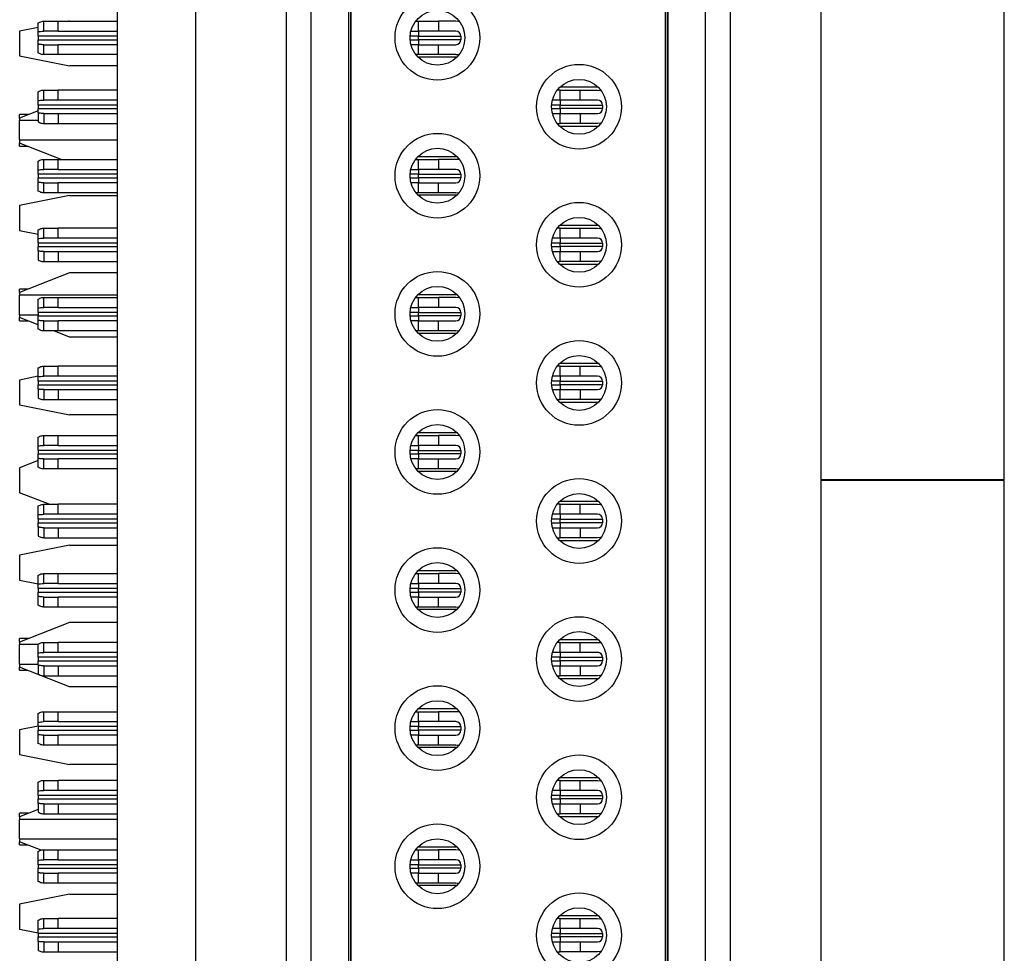
# Paper-space layout 'Layout1' of a CAD drawing. Extents: x 0.1 to 16.9, y 0.1 to 10.9.
# Drawn here: x 4.3 to 5.4, y 6.4 to 7.5 of the extents above; entities that cross this region are included whole.
import ezdxf

# ---------------------------------------------------------------- set-up
doc = ezdxf.new("R2010")
doc.units = 0
doc.header["$MEASUREMENT"] = 0
doc.layers.get('0').update_dxf_attribs({"linetype": 'CONTINUOUS'})

psp = doc.layouts.get("Layout1")

# ---------------------------------------------------------------- linework, layer by layer
at = {"color": 7, "linetype": 'CONTINUOUS'}
for p, q in [((4.368, 4.2652), (4.368, 9.5152)), ((4.4603, 8.878), (4.4603, 4.9024)), ((5.2015, 4.9024), (5.2015, 8.878)), ((5.0199, 8.3914), (5.0199, 5.389)), ((5.0641, 8.3914), (5.0641, 5.389)), ((5.0937, 8.3914), (5.0937, 5.389)), ((5.0169, 8.3666), (5.0169, 5.4138)), ((5.0193, 8.3716), (5.0193, 5.4088)), ((4.5681, 5.4296), (4.5681, 8.3508)), ((4.5976, 5.4296), (4.5976, 8.3508)), ((4.6419, 5.4296), (4.6419, 8.3508)), ((4.6443, 5.4437), (4.6443, 8.3367)), ((4.6449, 5.4461), (4.6449, 8.3343)), ((5.4185, 6.9391), (5.4185, 7.5592)), ((4.274, 7.4697), (4.274, 7.4802)), ((4.2807, 7.4704), (4.2807, 7.4822)), ((4.2807, 7.4822), (4.2976, 7.4822)), ((4.2976, 7.4704), (4.2976, 7.4822)), ((4.2976, 7.4822), (4.368, 7.4822)), ((4.3112, 7.4824), (4.3102, 7.4822)), ((4.3112, 7.4824), (4.368, 7.4824)), ((4.721, 7.4822), (4.7246, 7.4822)), ((4.7246, 7.4704), (4.7246, 7.4822)), ((4.7246, 7.4822), (4.7482, 7.4822)), ((4.7482, 7.4822), (4.7482, 7.4704)), ((4.7689, 7.4822), (4.7482, 7.4822)), ((4.274, 7.475), (4.2521, 7.4706)), ((4.2521, 7.4706), (4.2521, 7.4411)), ((4.274, 7.4645), (4.274, 7.4697)), ((4.2976, 7.4704), (4.2807, 7.4704)), ((4.2976, 7.4704), (4.368, 7.4704)), ((4.7155, 7.4704), (4.7246, 7.4704)), ((4.7246, 7.4704), (4.7246, 7.4645)), ((4.7482, 7.4704), (4.7246, 7.4704)), ((4.7689, 7.4704), (4.7482, 7.4704)), ((4.274, 7.4645), (4.274, 7.4604)), ((4.274, 7.4551), (4.274, 7.4604)), ((4.274, 7.4447), (4.274, 7.4551)), ((4.2807, 7.4427), (4.2807, 7.4545)), ((4.2807, 7.4545), (4.2976, 7.4545)), ((4.2976, 7.4427), (4.2976, 7.4545)), ((4.368, 7.4545), (4.2976, 7.4545)), ((4.7246, 7.4545), (4.7156, 7.4545)), ((4.7246, 7.4645), (4.7748, 7.4645)), ((4.7246, 7.4604), (4.7246, 7.4645)), ((4.7246, 7.4604), (4.7246, 7.4545)), ((4.7748, 7.4604), (4.7246, 7.4604)), ((4.7246, 7.4427), (4.7246, 7.4545)), ((4.7246, 7.4545), (4.7482, 7.4545)), ((4.7482, 7.4427), (4.7482, 7.4545)), ((4.7482, 7.4545), (4.7689, 7.4545)), ((4.7748, 7.4645), (4.7748, 7.4604)), ((4.2976, 7.4427), (4.2807, 7.4427)), ((4.368, 7.4427), (4.2976, 7.4427)), ((4.7246, 7.4427), (4.7215, 7.4427)), ((4.7482, 7.4427), (4.7246, 7.4427)), ((4.7689, 7.4427), (4.7482, 7.4427)), ((4.2521, 7.4411), (4.3112, 7.4293)), ((4.7699, 7.4397), (4.7241, 7.4397)), ((4.368, 7.4293), (4.3112, 7.4293)), ((4.274, 7.3882), (4.274, 7.3987)), ((4.2807, 7.3889), (4.2807, 7.4007)), ((4.2807, 7.4007), (4.2976, 7.4007)), ((4.2976, 7.3889), (4.2976, 7.4007)), ((4.368, 7.4007), (4.2976, 7.4007)), ((4.8923, 7.4007), (4.889, 7.4007)), ((4.9376, 7.404), (4.8918, 7.404)), ((4.8923, 7.3889), (4.8923, 7.4007)), ((4.8923, 7.4007), (4.9159, 7.4007)), ((4.9159, 7.3889), (4.9159, 7.4007)), ((4.9159, 7.4007), (4.9366, 7.4007)), ((4.274, 7.383), (4.274, 7.3882)), ((4.274, 7.383), (4.274, 7.3789)), ((4.2976, 7.3889), (4.2807, 7.3889)), ((4.368, 7.3889), (4.2976, 7.3889)), ((4.8923, 7.3889), (4.8833, 7.3889)), ((4.8923, 7.3889), (4.8923, 7.383)), ((4.9159, 7.3889), (4.8923, 7.3889)), ((4.8923, 7.383), (4.9425, 7.383)), ((4.8923, 7.3789), (4.8923, 7.383)), ((4.9366, 7.3889), (4.9159, 7.3889)), ((4.9425, 7.383), (4.9425, 7.3789)), ((4.274, 7.3762), (4.2521, 7.3676)), ((4.2631, 7.3719), (4.2521, 7.3719)), ((4.2521, 7.3676), (4.2521, 7.3719)), ((4.274, 7.3736), (4.274, 7.3789)), ((4.274, 7.3736), (4.274, 7.3632)), ((4.2807, 7.373), (4.2807, 7.3612)), ((4.2807, 7.373), (4.2976, 7.373)), ((4.2976, 7.373), (4.2976, 7.3612)), ((4.2976, 7.373), (4.368, 7.373)), ((4.8833, 7.373), (4.8923, 7.373)), ((4.8923, 7.3789), (4.8923, 7.373)), ((4.9425, 7.3789), (4.8923, 7.3789)), ((4.8923, 7.3612), (4.8923, 7.373)), ((4.8923, 7.373), (4.9159, 7.373)), ((4.9159, 7.373), (4.9159, 7.3612)), ((4.9159, 7.373), (4.9366, 7.373)), ((4.2521, 7.3676), (4.2521, 7.3647)), ((4.274, 7.3647), (4.2521, 7.3647)), ((4.2521, 7.3416), (4.2521, 7.3647)), ((4.2807, 7.3612), (4.2976, 7.3612)), ((4.2976, 7.3612), (4.368, 7.3612)), ((4.889, 7.3612), (4.8923, 7.3612)), ((4.9159, 7.3612), (4.8923, 7.3612)), ((4.9366, 7.3612), (4.9159, 7.3612)), ((4.8918, 7.3579), (4.9376, 7.3579)), ((4.2521, 7.3416), (4.368, 7.3416)), ((4.2521, 7.3416), (4.2521, 7.338)), ((4.3014, 7.3186), (4.2521, 7.338)), ((4.2521, 7.3344), (4.2521, 7.338)), ((4.2521, 7.3344), (4.2615, 7.3344)), ((4.274, 7.3062), (4.274, 7.3166)), ((4.2807, 7.3068), (4.2807, 7.3186)), ((4.2807, 7.3186), (4.2976, 7.3186)), ((4.2976, 7.3068), (4.2976, 7.3186)), ((4.2976, 7.3186), (4.368, 7.3186)), ((4.721, 7.3186), (4.7246, 7.3186)), ((4.7241, 7.3222), (4.7699, 7.3222)), ((4.7246, 7.3068), (4.7246, 7.3186)), ((4.7246, 7.3186), (4.7482, 7.3186)), ((4.7689, 7.3186), (4.7482, 7.3186)), ((4.7482, 7.3186), (4.7482, 7.3068)), ((4.274, 7.3009), (4.274, 7.3062)), ((4.2976, 7.3068), (4.2807, 7.3068)), ((4.2976, 7.3068), (4.368, 7.3068)), ((4.7155, 7.3068), (4.7246, 7.3068)), ((4.7246, 7.3068), (4.7246, 7.3009)), ((4.7482, 7.3068), (4.7246, 7.3068)), ((4.7689, 7.3068), (4.7482, 7.3068)), ((4.274, 7.3009), (4.274, 7.2968)), ((4.274, 7.2916), (4.274, 7.2968)), ((4.274, 7.2811), (4.274, 7.2916)), ((4.2807, 7.2791), (4.2807, 7.2909)), ((4.2807, 7.2909), (4.2976, 7.2909)), ((4.2976, 7.2791), (4.2976, 7.2909)), ((4.368, 7.2909), (4.2976, 7.2909)), ((4.7246, 7.2909), (4.7156, 7.2909)), ((4.7246, 7.3009), (4.7748, 7.3009)), ((4.7246, 7.2968), (4.7246, 7.3009)), ((4.7246, 7.2968), (4.7246, 7.2909)), ((4.7748, 7.2968), (4.7246, 7.2968)), ((4.7246, 7.2791), (4.7246, 7.2909)), ((4.7246, 7.2909), (4.7482, 7.2909)), ((4.7482, 7.2909), (4.7689, 7.2909)), ((4.7482, 7.2791), (4.7482, 7.2909)), ((4.7748, 7.3009), (4.7748, 7.2968)), ((4.2976, 7.2791), (4.2807, 7.2791)), ((4.368, 7.2791), (4.2976, 7.2791)), ((4.7246, 7.2791), (4.7215, 7.2791)), ((4.7482, 7.2791), (4.7246, 7.2791)), ((4.7689, 7.2791), (4.7482, 7.2791)), ((4.3112, 7.2757), (4.2521, 7.2639)), ((4.3112, 7.2757), (4.368, 7.2757)), ((4.7699, 7.2761), (4.7241, 7.2761)), ((4.2521, 7.2639), (4.2521, 7.2344)), ((4.2521, 7.2344), (4.274, 7.23)), ((4.274, 7.2247), (4.274, 7.2351)), ((4.2807, 7.2253), (4.2807, 7.2371)), ((4.2807, 7.2371), (4.2976, 7.2371)), ((4.2976, 7.2253), (4.2976, 7.2371)), ((4.368, 7.2371), (4.2976, 7.2371)), ((4.8923, 7.2371), (4.889, 7.2371)), ((4.9376, 7.2404), (4.8918, 7.2404)), ((4.8923, 7.2253), (4.8923, 7.2371)), ((4.8923, 7.2371), (4.9159, 7.2371)), ((4.9159, 7.2253), (4.9159, 7.2371)), ((4.9159, 7.2371), (4.9366, 7.2371)), ((4.274, 7.2194), (4.274, 7.2247)), ((4.2976, 7.2253), (4.2807, 7.2253)), ((4.368, 7.2253), (4.2976, 7.2253)), ((4.8923, 7.2253), (4.8833, 7.2253)), ((4.8923, 7.2253), (4.8923, 7.2194)), ((4.9159, 7.2253), (4.8923, 7.2253)), ((4.9366, 7.2253), (4.9159, 7.2253)), ((4.274, 7.2194), (4.274, 7.2153)), ((4.274, 7.2101), (4.274, 7.2153)), ((4.274, 7.2101), (4.274, 7.1996)), ((4.2807, 7.2094), (4.2807, 7.1976)), ((4.2807, 7.2094), (4.2976, 7.2094)), ((4.2976, 7.2094), (4.2976, 7.1976)), ((4.2976, 7.2094), (4.368, 7.2094)), ((4.8833, 7.2094), (4.8923, 7.2094)), ((4.8923, 7.2194), (4.9425, 7.2194)), ((4.8923, 7.2153), (4.8923, 7.2194)), ((4.8923, 7.2153), (4.8923, 7.2094)), ((4.9425, 7.2153), (4.8923, 7.2153)), ((4.8923, 7.1976), (4.8923, 7.2094)), ((4.8923, 7.2094), (4.9159, 7.2094)), ((4.9159, 7.2094), (4.9366, 7.2094)), ((4.9159, 7.2094), (4.9159, 7.1976)), ((4.9425, 7.2194), (4.9425, 7.2153)), ((4.2807, 7.1976), (4.2976, 7.1976)), ((4.2976, 7.1976), (4.368, 7.1976)), ((4.889, 7.1976), (4.8923, 7.1976)), ((4.9159, 7.1976), (4.8923, 7.1976)), ((4.9366, 7.1976), (4.9159, 7.1976)), ((4.8918, 7.1943), (4.9376, 7.1943)), ((4.3112, 7.1841), (4.2521, 7.1609)), ((4.368, 7.1841), (4.3112, 7.1841)), ((4.2623, 7.1649), (4.2521, 7.1649)), ((4.2521, 7.1609), (4.2521, 7.1649)), ((4.2521, 7.1609), (4.2521, 7.1577)), ((4.368, 7.1577), (4.2521, 7.1577)), ((4.2521, 7.1346), (4.2521, 7.1577)), ((4.274, 7.1426), (4.274, 7.153)), ((4.2807, 7.1433), (4.2807, 7.1551)), ((4.2807, 7.1551), (4.2976, 7.1551)), ((4.2976, 7.1433), (4.2976, 7.1551)), ((4.2976, 7.1551), (4.368, 7.1551)), ((4.721, 7.1551), (4.7246, 7.1551)), ((4.7241, 7.1586), (4.7699, 7.1586)), ((4.7246, 7.1433), (4.7246, 7.1551)), ((4.7246, 7.1551), (4.7482, 7.1551)), ((4.7689, 7.1551), (4.7482, 7.1551)), ((4.7482, 7.1551), (4.7482, 7.1433)), ((4.274, 7.1373), (4.274, 7.1426)), ((4.2976, 7.1433), (4.2807, 7.1433)), ((4.2976, 7.1433), (4.368, 7.1433)), ((4.7155, 7.1433), (4.7246, 7.1433)), ((4.7246, 7.1433), (4.7246, 7.1373)), ((4.7482, 7.1433), (4.7246, 7.1433)), ((4.7689, 7.1433), (4.7482, 7.1433)), ((4.2521, 7.1346), (4.274, 7.1346)), ((4.2521, 7.1346), (4.2521, 7.1313)), ((4.274, 7.1227), (4.2521, 7.1313)), ((4.2521, 7.1274), (4.2521, 7.1313)), ((4.2521, 7.1274), (4.2623, 7.1274)), ((4.274, 7.1373), (4.274, 7.1332)), ((4.274, 7.128), (4.274, 7.1332)), ((4.274, 7.1175), (4.274, 7.128)), ((4.2807, 7.1155), (4.2807, 7.1273)), ((4.2807, 7.1273), (4.2976, 7.1273)), ((4.2976, 7.1155), (4.2976, 7.1273)), ((4.368, 7.1273), (4.2976, 7.1273)), ((4.7246, 7.1273), (4.7156, 7.1273)), ((4.7246, 7.1373), (4.7748, 7.1373)), ((4.7246, 7.1332), (4.7246, 7.1373)), ((4.7246, 7.1332), (4.7246, 7.1273)), ((4.7748, 7.1332), (4.7246, 7.1332)), ((4.7246, 7.1155), (4.7246, 7.1273)), ((4.7246, 7.1273), (4.7482, 7.1273)), ((4.7482, 7.1273), (4.7689, 7.1273)), ((4.7482, 7.1155), (4.7482, 7.1273)), ((4.7748, 7.1373), (4.7748, 7.1332)), ((4.2976, 7.1155), (4.2807, 7.1155)), ((4.3112, 7.1081), (4.2924, 7.1155)), ((4.368, 7.1155), (4.2976, 7.1155)), ((4.7246, 7.1155), (4.7215, 7.1155)), ((4.7482, 7.1155), (4.7246, 7.1155)), ((4.7689, 7.1155), (4.7482, 7.1155)), ((4.368, 7.1081), (4.3112, 7.1081)), ((4.7699, 7.1125), (4.7241, 7.1125)), ((4.274, 7.0611), (4.274, 7.0715)), ((4.2807, 7.0618), (4.2807, 7.0736)), ((4.2807, 7.0736), (4.2976, 7.0736)), ((4.2976, 7.0618), (4.2976, 7.0736)), ((4.368, 7.0736), (4.2976, 7.0736)), ((4.8923, 7.0736), (4.889, 7.0736)), ((4.9376, 7.0768), (4.8918, 7.0768)), ((4.8923, 7.0618), (4.8923, 7.0736)), ((4.8923, 7.0736), (4.9159, 7.0736)), ((4.9159, 7.0618), (4.9159, 7.0736)), ((4.9159, 7.0736), (4.9366, 7.0736)), ((4.274, 7.0616), (4.2521, 7.0572)), ((4.2521, 7.0572), (4.2521, 7.0277)), ((4.274, 7.0558), (4.274, 7.0611)), ((4.2976, 7.0618), (4.2807, 7.0618)), ((4.368, 7.0618), (4.2976, 7.0618)), ((4.8923, 7.0618), (4.8833, 7.0618)), ((4.8923, 7.0618), (4.8923, 7.0558)), ((4.9159, 7.0618), (4.8923, 7.0618)), ((4.9366, 7.0618), (4.9159, 7.0618)), ((4.274, 7.0558), (4.274, 7.0517)), ((4.274, 7.0465), (4.274, 7.0517)), ((4.274, 7.0465), (4.274, 7.036)), ((4.2807, 7.0458), (4.2807, 7.034)), ((4.2807, 7.0458), (4.2976, 7.0458)), ((4.2976, 7.0458), (4.2976, 7.034)), ((4.2976, 7.0458), (4.368, 7.0458)), ((4.8833, 7.0458), (4.8923, 7.0458)), ((4.8923, 7.0558), (4.9425, 7.0558)), ((4.8923, 7.0517), (4.8923, 7.0558)), ((4.8923, 7.0517), (4.8923, 7.0458)), ((4.9425, 7.0517), (4.8923, 7.0517)), ((4.8923, 7.034), (4.8923, 7.0458)), ((4.8923, 7.0458), (4.9159, 7.0458)), ((4.9159, 7.0458), (4.9159, 7.034)), ((4.9159, 7.0458), (4.9366, 7.0458)), ((4.9425, 7.0558), (4.9425, 7.0517)), ((4.2807, 7.034), (4.2976, 7.034)), ((4.2976, 7.034), (4.368, 7.034)), ((4.889, 7.034), (4.8923, 7.034)), ((4.9159, 7.034), (4.8923, 7.034)), ((4.9366, 7.034), (4.9159, 7.034)), ((4.2521, 7.0277), (4.3112, 7.0159)), ((4.8918, 7.0308), (4.9376, 7.0308)), ((4.368, 7.0159), (4.3112, 7.0159)), ((4.274, 6.979), (4.274, 6.9895)), ((4.2807, 6.9797), (4.2807, 6.9915)), ((4.2807, 6.9915), (4.2976, 6.9915)), ((4.2976, 6.9797), (4.2976, 6.9915)), ((4.2976, 6.9915), (4.368, 6.9915)), ((4.721, 6.9915), (4.7246, 6.9915)), ((4.7241, 6.995), (4.7699, 6.995)), ((4.7246, 6.9797), (4.7246, 6.9915)), ((4.7246, 6.9915), (4.7482, 6.9915)), ((4.7482, 6.9915), (4.7482, 6.9797)), ((4.7689, 6.9915), (4.7482, 6.9915)), ((4.274, 6.9738), (4.274, 6.979)), ((4.2976, 6.9797), (4.2807, 6.9797)), ((4.2976, 6.9797), (4.368, 6.9797)), ((4.7155, 6.9797), (4.7246, 6.9797)), ((4.7246, 6.9797), (4.7246, 6.9738)), ((4.7482, 6.9797), (4.7246, 6.9797)), ((4.7689, 6.9797), (4.7482, 6.9797)), ((4.274, 6.9738), (4.274, 6.9696)), ((4.274, 6.9644), (4.274, 6.9696)), ((4.274, 6.9539), (4.274, 6.9644)), ((4.2807, 6.9519), (4.2807, 6.9637)), ((4.2807, 6.9637), (4.2976, 6.9637)), ((4.2976, 6.9519), (4.2976, 6.9637)), ((4.368, 6.9637), (4.2976, 6.9637)), ((4.7246, 6.9637), (4.7156, 6.9637)), ((4.7246, 6.9738), (4.7748, 6.9738)), ((4.7246, 6.9696), (4.7246, 6.9738)), ((4.7246, 6.9696), (4.7246, 6.9637)), ((4.7748, 6.9696), (4.7246, 6.9696)), ((4.7246, 6.9519), (4.7246, 6.9637)), ((4.7246, 6.9637), (4.7482, 6.9637)), ((4.7482, 6.9637), (4.7689, 6.9637)), ((4.7482, 6.9519), (4.7482, 6.9637)), ((4.7748, 6.9738), (4.7748, 6.9696)), ((4.274, 6.9619), (4.2521, 6.9533)), ((4.2521, 6.9533), (4.2521, 6.9237)), ((4.2976, 6.9519), (4.2807, 6.9519)), ((4.368, 6.9519), (4.2976, 6.9519)), ((4.7246, 6.9519), (4.7215, 6.9519)), ((4.7482, 6.9519), (4.7246, 6.9519)), ((4.7689, 6.9519), (4.7482, 6.9519)), ((4.7699, 6.949), (4.7241, 6.949)), ((5.4185, 6.9391), (5.2015, 6.9391)), ((5.4185, 6.9382), (5.2015, 6.9382)), ((5.4185, 6.3181), (5.4185, 6.9382)), ((4.2871, 6.91), (4.2521, 6.9237)), ((4.274, 6.8975), (4.274, 6.908)), ((4.2807, 6.8982), (4.2807, 6.91)), ((4.2807, 6.91), (4.2976, 6.91)), ((4.2976, 6.8982), (4.2976, 6.91)), ((4.368, 6.91), (4.2976, 6.91)), ((4.8923, 6.91), (4.889, 6.91)), ((4.9376, 6.9132), (4.8918, 6.9132)), ((4.8923, 6.8982), (4.8923, 6.91)), ((4.8923, 6.91), (4.9159, 6.91)), ((4.9159, 6.8982), (4.9159, 6.91)), ((4.9159, 6.91), (4.9366, 6.91)), ((4.274, 6.8923), (4.274, 6.8975)), ((4.2976, 6.8982), (4.2807, 6.8982)), ((4.368, 6.8982), (4.2976, 6.8982)), ((4.8923, 6.8982), (4.8833, 6.8982)), ((4.8923, 6.8982), (4.8923, 6.8923)), ((4.9159, 6.8982), (4.8923, 6.8982)), ((4.9366, 6.8982), (4.9159, 6.8982)), ((4.274, 6.8923), (4.274, 6.8881)), ((4.274, 6.8829), (4.274, 6.8881)), ((4.274, 6.8829), (4.274, 6.8724)), ((4.2807, 6.8822), (4.2807, 6.8704)), ((4.2807, 6.8822), (4.2976, 6.8822)), ((4.2976, 6.8822), (4.2976, 6.8704)), ((4.2976, 6.8822), (4.368, 6.8822)), ((4.8833, 6.8822), (4.8923, 6.8822)), ((4.8923, 6.8923), (4.9425, 6.8923)), ((4.8923, 6.8881), (4.8923, 6.8923)), ((4.8923, 6.8881), (4.8923, 6.8822)), ((4.9425, 6.8881), (4.8923, 6.8881)), ((4.8923, 6.8704), (4.8923, 6.8822)), ((4.8923, 6.8822), (4.9159, 6.8822)), ((4.9159, 6.8822), (4.9159, 6.8704)), ((4.9159, 6.8822), (4.9366, 6.8822)), ((4.9425, 6.8923), (4.9425, 6.8881)), ((4.2807, 6.8704), (4.2976, 6.8704)), ((4.2976, 6.8704), (4.368, 6.8704)), ((4.889, 6.8704), (4.8923, 6.8704)), ((4.9159, 6.8704), (4.8923, 6.8704)), ((4.9366, 6.8704), (4.9159, 6.8704)), ((4.3112, 6.8614), (4.2521, 6.8496)), ((4.3112, 6.8614), (4.368, 6.8614)), ((4.8918, 6.8672), (4.9376, 6.8672)), ((4.2521, 6.8496), (4.2521, 6.8201)), ((4.274, 6.8154), (4.274, 6.8259)), ((4.2807, 6.8161), (4.2807, 6.8279)), ((4.2807, 6.8279), (4.2976, 6.8279)), ((4.2976, 6.8161), (4.2976, 6.8279)), ((4.2976, 6.8279), (4.368, 6.8279)), ((4.721, 6.8279), (4.7246, 6.8279)), ((4.7241, 6.8314), (4.7699, 6.8314)), ((4.7246, 6.8161), (4.7246, 6.8279)), ((4.7246, 6.8279), (4.7482, 6.8279)), ((4.7482, 6.8279), (4.7482, 6.8161)), ((4.7689, 6.8279), (4.7482, 6.8279)), ((4.2521, 6.8201), (4.274, 6.8157)), ((4.274, 6.8102), (4.274, 6.8154)), ((4.2976, 6.8161), (4.2807, 6.8161)), ((4.2976, 6.8161), (4.368, 6.8161)), ((4.7155, 6.8161), (4.7246, 6.8161)), ((4.7246, 6.8161), (4.7246, 6.8102)), ((4.7482, 6.8161), (4.7246, 6.8161)), ((4.7689, 6.8161), (4.7482, 6.8161)), ((4.274, 6.8102), (4.274, 6.806)), ((4.274, 6.8008), (4.274, 6.806)), ((4.274, 6.7904), (4.274, 6.8008)), ((4.2807, 6.7883), (4.2807, 6.8001)), ((4.2807, 6.8001), (4.2976, 6.8001)), ((4.2976, 6.7883), (4.2976, 6.8001)), ((4.368, 6.8001), (4.2976, 6.8001)), ((4.7246, 6.8001), (4.7156, 6.8001)), ((4.7246, 6.8102), (4.7748, 6.8102)), ((4.7246, 6.806), (4.7246, 6.8102)), ((4.7246, 6.806), (4.7246, 6.8001)), ((4.7748, 6.806), (4.7246, 6.806)), ((4.7246, 6.7883), (4.7246, 6.8001)), ((4.7246, 6.8001), (4.7482, 6.8001)), ((4.7482, 6.8001), (4.7689, 6.8001)), ((4.7482, 6.7883), (4.7482, 6.8001)), ((4.7748, 6.8102), (4.7748, 6.806)), ((4.2976, 6.7883), (4.2807, 6.7883)), ((4.368, 6.7883), (4.2976, 6.7883)), ((4.7246, 6.7883), (4.7215, 6.7883)), ((4.7482, 6.7883), (4.7246, 6.7883)), ((4.7689, 6.7883), (4.7482, 6.7883)), ((4.7699, 6.7854), (4.7241, 6.7854)), ((4.3112, 6.7698), (4.2521, 6.7466)), ((4.368, 6.7698), (4.3112, 6.7698)), ((4.2631, 6.7509), (4.2521, 6.7509)), ((4.2521, 6.7466), (4.2521, 6.7509)), ((4.2521, 6.7466), (4.2521, 6.7437)), ((4.2521, 6.7206), (4.2521, 6.7437)), ((4.274, 6.7437), (4.2521, 6.7437)), ((4.274, 6.7339), (4.274, 6.7444)), ((4.2807, 6.7346), (4.2807, 6.7464)), ((4.2807, 6.7464), (4.2976, 6.7464)), ((4.2976, 6.7346), (4.2976, 6.7464)), ((4.368, 6.7464), (4.2976, 6.7464)), ((4.8923, 6.7464), (4.889, 6.7464)), ((4.9376, 6.7496), (4.8918, 6.7496)), ((4.8923, 6.7346), (4.8923, 6.7464)), ((4.8923, 6.7464), (4.9159, 6.7464)), ((4.9159, 6.7346), (4.9159, 6.7464)), ((4.9159, 6.7464), (4.9366, 6.7464)), ((4.274, 6.7287), (4.274, 6.7339)), ((4.2976, 6.7346), (4.2807, 6.7346)), ((4.368, 6.7346), (4.2976, 6.7346)), ((4.8923, 6.7346), (4.8833, 6.7346)), ((4.8923, 6.7346), (4.8923, 6.7287)), ((4.9159, 6.7346), (4.8923, 6.7346)), ((4.9366, 6.7346), (4.9159, 6.7346)), ((4.2521, 6.7206), (4.274, 6.7206)), ((4.2521, 6.7206), (4.2521, 6.717)), ((4.274, 6.7287), (4.274, 6.7245)), ((4.274, 6.7193), (4.274, 6.7245)), ((4.274, 6.7193), (4.274, 6.7089)), ((4.2807, 6.7186), (4.2807, 6.7068)), ((4.2807, 6.7186), (4.2976, 6.7186)), ((4.2976, 6.7186), (4.2976, 6.7068)), ((4.2976, 6.7186), (4.368, 6.7186)), ((4.8833, 6.7186), (4.8923, 6.7186)), ((4.8923, 6.7287), (4.9425, 6.7287)), ((4.8923, 6.7245), (4.8923, 6.7287)), ((4.8923, 6.7245), (4.8923, 6.7186)), ((4.9425, 6.7245), (4.8923, 6.7245)), ((4.8923, 6.7068), (4.8923, 6.7186)), ((4.8923, 6.7186), (4.9159, 6.7186)), ((4.9159, 6.7186), (4.9159, 6.7068)), ((4.9159, 6.7186), (4.9366, 6.7186)), ((4.9425, 6.7287), (4.9425, 6.7245)), ((4.3112, 6.6938), (4.2521, 6.717)), ((4.2521, 6.7134), (4.2521, 6.717)), ((4.2521, 6.7134), (4.2615, 6.7134)), ((4.2807, 6.7068), (4.2976, 6.7068)), ((4.2976, 6.7068), (4.368, 6.7068)), ((4.889, 6.7068), (4.8923, 6.7068)), ((4.9159, 6.7068), (4.8923, 6.7068)), ((4.9366, 6.7068), (4.9159, 6.7068)), ((4.8918, 6.7036), (4.9376, 6.7036)), ((4.368, 6.6938), (4.3112, 6.6938)), ((4.274, 6.6518), (4.274, 6.6623)), ((4.2807, 6.6525), (4.2807, 6.6643)), ((4.2807, 6.6643), (4.2976, 6.6643)), ((4.2976, 6.6525), (4.2976, 6.6643)), ((4.2976, 6.6643), (4.368, 6.6643)), ((4.721, 6.6643), (4.7246, 6.6643)), ((4.7241, 6.6679), (4.7699, 6.6679)), ((4.7246, 6.6525), (4.7246, 6.6643)), ((4.7246, 6.6643), (4.7482, 6.6643)), ((4.7689, 6.6643), (4.7482, 6.6643)), ((4.7482, 6.6643), (4.7482, 6.6525)), ((4.274, 6.6466), (4.274, 6.6518)), ((4.2976, 6.6525), (4.2807, 6.6525)), ((4.2976, 6.6525), (4.368, 6.6525)), ((4.7155, 6.6525), (4.7246, 6.6525)), ((4.7246, 6.6525), (4.7246, 6.6466)), ((4.7482, 6.6525), (4.7246, 6.6525)), ((4.7689, 6.6525), (4.7482, 6.6525)), ((4.274, 6.6473), (4.2521, 6.6429)), ((4.2521, 6.6429), (4.2521, 6.6134)), ((4.274, 6.6466), (4.274, 6.6425)), ((4.274, 6.6372), (4.274, 6.6425)), ((4.274, 6.6268), (4.274, 6.6372)), ((4.2807, 6.6247), (4.2807, 6.6366)), ((4.2807, 6.6366), (4.2976, 6.6366)), ((4.2976, 6.6247), (4.2976, 6.6366)), ((4.368, 6.6366), (4.2976, 6.6366)), ((4.7246, 6.6366), (4.7156, 6.6366)), ((4.7246, 6.6466), (4.7748, 6.6466)), ((4.7246, 6.6425), (4.7246, 6.6466)), ((4.7246, 6.6425), (4.7246, 6.6366)), ((4.7748, 6.6425), (4.7246, 6.6425)), ((4.7246, 6.6247), (4.7246, 6.6366)), ((4.7246, 6.6366), (4.7482, 6.6366)), ((4.7482, 6.6247), (4.7482, 6.6366)), ((4.7482, 6.6366), (4.7689, 6.6366)), ((4.7748, 6.6466), (4.7748, 6.6425)), ((4.2521, 6.6134), (4.3112, 6.6016)), ((4.2976, 6.6247), (4.2807, 6.6247)), ((4.368, 6.6247), (4.2976, 6.6247)), ((4.7246, 6.6247), (4.7215, 6.6247)), ((4.7699, 6.6218), (4.7241, 6.6218)), ((4.7482, 6.6247), (4.7246, 6.6247)), ((4.7689, 6.6247), (4.7482, 6.6247)), ((4.368, 6.6016), (4.3112, 6.6016)), ((4.274, 6.5703), (4.274, 6.5808)), ((4.2807, 6.571), (4.2807, 6.5828)), ((4.2807, 6.5828), (4.2976, 6.5828)), ((4.2976, 6.571), (4.2976, 6.5828)), ((4.368, 6.5828), (4.2976, 6.5828)), ((4.8923, 6.5828), (4.889, 6.5828)), ((4.9376, 6.5861), (4.8918, 6.5861)), ((4.8923, 6.571), (4.8923, 6.5828)), ((4.8923, 6.5828), (4.9159, 6.5828)), ((4.9159, 6.571), (4.9159, 6.5828)), ((4.9159, 6.5828), (4.9366, 6.5828)), ((4.274, 6.5651), (4.274, 6.5703)), ((4.2976, 6.571), (4.2807, 6.571)), ((4.368, 6.571), (4.2976, 6.571)), ((4.8923, 6.571), (4.8833, 6.571)), ((4.8923, 6.571), (4.8923, 6.5651)), ((4.9159, 6.571), (4.8923, 6.571)), ((4.9366, 6.571), (4.9159, 6.571)), ((4.274, 6.5651), (4.274, 6.561)), ((4.274, 6.5557), (4.274, 6.561)), ((4.274, 6.5557), (4.274, 6.5453)), ((4.2807, 6.5551), (4.2807, 6.5433)), ((4.2807, 6.5551), (4.2976, 6.5551)), ((4.2976, 6.5551), (4.2976, 6.5433)), ((4.2976, 6.5551), (4.368, 6.5551)), ((4.8833, 6.5551), (4.8923, 6.5551)), ((4.8923, 6.5651), (4.9425, 6.5651)), ((4.8923, 6.561), (4.8923, 6.5651)), ((4.8923, 6.561), (4.8923, 6.5551)), ((4.9425, 6.561), (4.8923, 6.561)), ((4.8923, 6.5433), (4.8923, 6.5551)), ((4.8923, 6.5551), (4.9159, 6.5551)), ((4.9159, 6.5551), (4.9366, 6.5551)), ((4.9159, 6.5551), (4.9159, 6.5433)), ((4.9425, 6.5651), (4.9425, 6.561)), ((4.274, 6.5485), (4.2521, 6.5399)), ((4.2623, 6.5439), (4.2521, 6.5439)), ((4.2521, 6.5399), (4.2521, 6.5439)), ((4.2807, 6.5433), (4.2976, 6.5433)), ((4.2976, 6.5433), (4.368, 6.5433)), ((4.889, 6.5433), (4.8923, 6.5433)), ((4.9159, 6.5433), (4.8923, 6.5433)), ((4.9366, 6.5433), (4.9159, 6.5433)), ((4.2521, 6.5399), (4.2521, 6.5367)), ((4.368, 6.5367), (4.2521, 6.5367)), ((4.2521, 6.5136), (4.2521, 6.5367)), ((4.8918, 6.54), (4.9376, 6.54)), ((4.2521, 6.5136), (4.368, 6.5136)), ((4.2521, 6.5136), (4.2521, 6.5103)), ((4.2777, 6.5003), (4.2521, 6.5103)), ((4.2521, 6.5064), (4.2521, 6.5103)), ((4.2521, 6.5064), (4.2623, 6.5064)), ((4.274, 6.4882), (4.274, 6.4987)), ((4.2807, 6.4889), (4.2807, 6.5007)), ((4.2807, 6.5007), (4.2976, 6.5007)), ((4.2976, 6.4889), (4.2976, 6.5007)), ((4.2976, 6.5007), (4.368, 6.5007)), ((4.721, 6.5007), (4.7246, 6.5007)), ((4.7241, 6.5043), (4.7699, 6.5043)), ((4.7246, 6.4889), (4.7246, 6.5007)), ((4.7246, 6.5007), (4.7482, 6.5007)), ((4.7482, 6.5007), (4.7482, 6.4889)), ((4.7689, 6.5007), (4.7482, 6.5007)), ((4.274, 6.483), (4.274, 6.4882)), ((4.2976, 6.4889), (4.2807, 6.4889)), ((4.2976, 6.4889), (4.368, 6.4889)), ((4.7155, 6.4889), (4.7246, 6.4889)), ((4.7246, 6.4889), (4.7246, 6.483)), ((4.7482, 6.4889), (4.7246, 6.4889)), ((4.7689, 6.4889), (4.7482, 6.4889)), ((4.274, 6.483), (4.274, 6.4789)), ((4.274, 6.4737), (4.274, 6.4789)), ((4.274, 6.4632), (4.274, 6.4737)), ((4.7246, 6.483), (4.7748, 6.483)), ((4.7246, 6.4789), (4.7246, 6.483)), ((4.7246, 6.4789), (4.7246, 6.473)), ((4.7748, 6.4789), (4.7246, 6.4789)), ((4.7748, 6.483), (4.7748, 6.4789)), ((4.2807, 6.4612), (4.2807, 6.473)), ((4.2807, 6.473), (4.2976, 6.473)), ((4.2976, 6.4612), (4.2976, 6.473)), ((4.368, 6.473), (4.2976, 6.473)), ((4.7246, 6.473), (4.7156, 6.473)), ((4.7246, 6.4612), (4.7246, 6.473)), ((4.7246, 6.473), (4.7482, 6.473)), ((4.7482, 6.473), (4.7689, 6.473)), ((4.7482, 6.4612), (4.7482, 6.473)), ((4.2976, 6.4612), (4.2807, 6.4612)), ((4.368, 6.4612), (4.2976, 6.4612)), ((4.7246, 6.4612), (4.7215, 6.4612)), ((4.7699, 6.4582), (4.7241, 6.4582)), ((4.7482, 6.4612), (4.7246, 6.4612)), ((4.7689, 6.4612), (4.7482, 6.4612)), ((4.3112, 6.448), (4.2521, 6.4362)), ((4.3112, 6.448), (4.368, 6.448)), ((4.2521, 6.4362), (4.2521, 6.4067)), ((4.274, 6.4067), (4.274, 6.4172)), ((4.2807, 6.4074), (4.2807, 6.4192)), ((4.2807, 6.4192), (4.2976, 6.4192)), ((4.2976, 6.4074), (4.2976, 6.4192)), ((4.368, 6.4192), (4.2976, 6.4192)), ((4.8923, 6.4192), (4.889, 6.4192)), ((4.9376, 6.4225), (4.8918, 6.4225)), ((4.8923, 6.4074), (4.8923, 6.4192)), ((4.8923, 6.4192), (4.9159, 6.4192)), ((4.9159, 6.4074), (4.9159, 6.4192)), ((4.9159, 6.4192), (4.9366, 6.4192)), ((4.2521, 6.4067), (4.274, 6.4023)), ((4.274, 6.4015), (4.274, 6.4067)), ((4.2976, 6.4074), (4.2807, 6.4074)), ((4.368, 6.4074), (4.2976, 6.4074)), ((4.8923, 6.4074), (4.8833, 6.4074)), ((4.8923, 6.4074), (4.8923, 6.4015)), ((4.9159, 6.4074), (4.8923, 6.4074)), ((4.9366, 6.4074), (4.9159, 6.4074)), ((4.274, 6.4015), (4.274, 6.3974)), ((4.274, 6.3922), (4.274, 6.3974)), ((4.274, 6.3922), (4.274, 6.3817)), ((4.8923, 6.4015), (4.9425, 6.4015)), ((4.8923, 6.3974), (4.8923, 6.4015)), ((4.8923, 6.3974), (4.8923, 6.3915)), ((4.9425, 6.3974), (4.8923, 6.3974)), ((4.9425, 6.4015), (4.9425, 6.3974)), ((4.2807, 6.3915), (4.2807, 6.3797)), ((4.2807, 6.3915), (4.2976, 6.3915)), ((4.2976, 6.3915), (4.2976, 6.3797)), ((4.2976, 6.3915), (4.368, 6.3915)), ((4.8833, 6.3915), (4.8923, 6.3915)), ((4.8923, 6.3797), (4.8923, 6.3915)), ((4.8923, 6.3915), (4.9159, 6.3915)), ((4.9159, 6.3915), (4.9159, 6.3797)), ((4.9159, 6.3915), (4.9366, 6.3915)), ((4.2807, 6.3797), (4.2976, 6.3797)), ((4.2976, 6.3797), (4.368, 6.3797)), ((4.889, 6.3797), (4.8923, 6.3797)), ((4.9159, 6.3797), (4.8923, 6.3797)), ((4.9366, 6.3797), (4.9159, 6.3797))]:
    psp.add_line(p, q, dxfattribs=at)
at = {"color": 8, "linetype": 'CONTINUOUS'}
for p, q in [((4.368, 7.4645), (4.274, 7.4645)), ((4.274, 7.4604), (4.368, 7.4604)), ((4.7246, 7.4645), (4.7146, 7.4645)), ((4.7146, 7.4604), (4.7246, 7.4604)), ((4.368, 7.383), (4.274, 7.383)), ((4.8923, 7.383), (4.8823, 7.383)), ((4.274, 7.3789), (4.368, 7.3789)), ((4.8823, 7.3789), (4.8923, 7.3789)), ((4.368, 7.3009), (4.274, 7.3009)), ((4.274, 7.2968), (4.368, 7.2968)), ((4.7246, 7.3009), (4.7146, 7.3009)), ((4.7146, 7.2968), (4.7246, 7.2968)), ((4.368, 7.2194), (4.274, 7.2194)), ((4.274, 7.2153), (4.368, 7.2153)), ((4.8923, 7.2194), (4.8823, 7.2194)), ((4.8823, 7.2153), (4.8923, 7.2153)), ((4.368, 7.1373), (4.274, 7.1373)), ((4.274, 7.1332), (4.368, 7.1332)), ((4.7246, 7.1373), (4.7146, 7.1373)), ((4.7146, 7.1332), (4.7246, 7.1332)), ((4.368, 7.0558), (4.274, 7.0558)), ((4.274, 7.0517), (4.368, 7.0517)), ((4.8923, 7.0558), (4.8823, 7.0558)), ((4.8823, 7.0517), (4.8923, 7.0517)), ((4.368, 6.9738), (4.274, 6.9738)), ((4.274, 6.9696), (4.368, 6.9696)), ((4.7246, 6.9738), (4.7146, 6.9738)), ((4.7146, 6.9696), (4.7246, 6.9696)), ((4.368, 6.8923), (4.274, 6.8923)), ((4.274, 6.8881), (4.368, 6.8881)), ((4.8923, 6.8923), (4.8823, 6.8923)), ((4.8823, 6.8881), (4.8923, 6.8881)), ((4.368, 6.8102), (4.274, 6.8102)), ((4.274, 6.806), (4.368, 6.806)), ((4.7246, 6.8102), (4.7146, 6.8102)), ((4.7146, 6.806), (4.7246, 6.806)), ((4.368, 6.7287), (4.274, 6.7287)), ((4.274, 6.7245), (4.368, 6.7245)), ((4.8923, 6.7287), (4.8823, 6.7287)), ((4.8823, 6.7245), (4.8923, 6.7245)), ((4.368, 6.6466), (4.274, 6.6466)), ((4.274, 6.6425), (4.368, 6.6425)), ((4.7246, 6.6466), (4.7146, 6.6466)), ((4.7146, 6.6425), (4.7246, 6.6425)), ((4.368, 6.5651), (4.274, 6.5651)), ((4.274, 6.561), (4.368, 6.561)), ((4.8923, 6.5651), (4.8823, 6.5651)), ((4.8823, 6.561), (4.8923, 6.561)), ((4.368, 6.483), (4.274, 6.483)), ((4.274, 6.4789), (4.368, 6.4789)), ((4.7246, 6.483), (4.7146, 6.483)), ((4.7146, 6.4789), (4.7246, 6.4789)), ((4.368, 6.4015), (4.274, 6.4015)), ((4.274, 6.3974), (4.368, 6.3974)), ((4.8923, 6.4015), (4.8823, 6.4015)), ((4.8823, 6.3974), (4.8923, 6.3974))]:
    psp.add_line(p, q, dxfattribs=at)
at = {"color": 7, "linetype": 'CONTINUOUS', "flags": 128}
for points in [[(4.7734, 7.4816), (4.7723, 7.4819), (4.7689, 7.4822)], [(4.7689, 7.4427), (4.7723, 7.443), (4.7729, 7.4431)], [(4.9366, 7.4007), (4.94, 7.4004), (4.9409, 7.4002)], [(4.9409, 7.3617), (4.94, 7.3615), (4.9366, 7.3612)], [(4.7734, 7.318), (4.7723, 7.3183), (4.7689, 7.3186)], [(4.7689, 7.2791), (4.7723, 7.2794), (4.7729, 7.2795)], [(4.9366, 7.2371), (4.94, 7.2368), (4.9409, 7.2366)], [(4.9409, 7.1981), (4.94, 7.1979), (4.9366, 7.1976)], [(4.7734, 7.1545), (4.7723, 7.1547), (4.7689, 7.1551)], [(4.7689, 7.1155), (4.7723, 7.1158), (4.7729, 7.116)], [(4.9366, 7.0736), (4.94, 7.0732), (4.9409, 7.073)], [(4.9409, 7.0345), (4.94, 7.0343), (4.9366, 7.034)], [(4.7734, 6.9909), (4.7723, 6.9911), (4.7689, 6.9915)], [(4.7689, 6.9519), (4.7723, 6.9523), (4.7729, 6.9524)], [(4.9366, 6.91), (4.94, 6.9096), (4.9409, 6.9095)], [(4.9409, 6.8709), (4.94, 6.8708), (4.9366, 6.8704)], [(4.7734, 6.8273), (4.7723, 6.8276), (4.7689, 6.8279)], [(4.7689, 6.7883), (4.7723, 6.7887), (4.7729, 6.7888)], [(4.9366, 6.7464), (4.94, 6.7461), (4.9409, 6.7459)], [(4.9409, 6.7074), (4.94, 6.7072), (4.9366, 6.7068)], [(4.7734, 6.6637), (4.7723, 6.664), (4.7689, 6.6643)], [(4.7689, 6.6247), (4.7723, 6.6251), (4.7729, 6.6252)], [(4.9366, 6.5828), (4.94, 6.5825), (4.9409, 6.5823)], [(4.9409, 6.5438), (4.94, 6.5436), (4.9366, 6.5433)], [(4.7734, 6.5001), (4.7723, 6.5004), (4.7689, 6.5007)], [(4.7689, 6.4612), (4.7723, 6.4615), (4.7729, 6.4616)], [(4.9366, 6.4192), (4.94, 6.4189), (4.9409, 6.4187)], [(4.9409, 6.3802), (4.94, 6.38), (4.9366, 6.3797)]]:
    psp.add_lwpolyline(points, dxfattribs=at)
at = {"color": 7, "linetype": 'CONTINUOUS'}
for centre, radius in [((4.747, 7.4627), 0.0502), ((4.747, 7.4627), 0.0325), ((4.9147, 7.3809), 0.0502), ((4.9147, 7.3809), 0.0325), ((4.747, 7.2992), 0.0502), ((4.747, 7.2992), 0.0325), ((4.9147, 7.2174), 0.0502), ((4.9147, 7.2174), 0.0325), ((4.747, 7.1356), 0.0502), ((4.747, 7.1356), 0.0325), ((4.9147, 7.0538), 0.0502), ((4.9147, 7.0538), 0.0325), ((4.747, 6.972), 0.0502), ((4.747, 6.972), 0.0325), ((4.9147, 6.8902), 0.0502), ((4.9147, 6.8902), 0.0325), ((4.747, 6.8084), 0.0502), ((4.747, 6.8084), 0.0325), ((4.9147, 6.7266), 0.0502), ((4.9147, 6.7266), 0.0325), ((4.747, 6.6448), 0.0502), ((4.747, 6.6448), 0.0325), ((4.9147, 6.563), 0.0502), ((4.9147, 6.563), 0.0325), ((4.747, 6.4812), 0.0502), ((4.747, 6.4812), 0.0325), ((4.9147, 6.3995), 0.0502), ((4.9147, 6.3995), 0.0325)]:
    psp.add_circle(centre, radius, dxfattribs=at)
for centre, start, end in [((4.7689, 7.4645), 0, 90), ((4.7689, 7.4604), 270, 0), ((4.9366, 7.383), 0, 90), ((4.9366, 7.3789), 270, 0), ((4.7689, 7.3009), 0, 90), ((4.7689, 7.2968), 270, 0), ((4.9366, 7.2194), 0, 90), ((4.9366, 7.2153), 270, 0), ((4.7689, 7.1373), 0, 90), ((4.7689, 7.1332), 270, 0), ((4.9366, 7.0558), 0, 90), ((4.9366, 7.0517), 270, 0), ((4.7689, 6.9738), 0, 90), ((4.7689, 6.9696), 270, 0), ((4.9366, 6.8923), 0, 90), ((4.9366, 6.8881), 270, 0), ((4.7689, 6.8102), 0, 90), ((4.7689, 6.806), 270, 0), ((4.9366, 6.7287), 0, 90), ((4.9366, 6.7245), 270, 0), ((4.7689, 6.6466), 0, 90), ((4.7689, 6.6425), 270, 0), ((4.9366, 6.5651), 0, 90), ((4.9366, 6.561), 270, 0), ((4.7689, 6.483), 0, 90), ((4.7689, 6.4789), 270, 0), ((4.9366, 6.4015), 0, 90), ((4.9366, 6.3974), 270, 0)]:
    psp.add_arc(centre, 0.00591, start, end, dxfattribs=at)
for points, knots in [([(4.274, 7.4802), (4.2747, 7.4806), (4.2761, 7.4814), (4.2784, 7.4821), (4.2799, 7.4822), (4.2807, 7.4822)], [0, 0, 0, 0, 0.320622, 0.657549, 1, 1, 1, 1]), ([(4.274, 7.4697), (4.2749, 7.4699), (4.2771, 7.4703), (4.2794, 7.4704), (4.2807, 7.4704)], [0, 0, 0, 0, 0.404888, 1, 1, 1, 1]), ([(4.2807, 7.4545), (4.2798, 7.4545), (4.2782, 7.4545), (4.276, 7.4548), (4.2747, 7.455), (4.274, 7.4551)], [0, 0, 0, 0, 0.404612, 0.701864, 1, 1, 1, 1]), ([(4.2807, 7.4427), (4.28, 7.4427), (4.2785, 7.4428), (4.2762, 7.4434), (4.2747, 7.4443), (4.274, 7.4447)], [0, 0, 0, 0, 0.320633, 0.657375, 1, 1, 1, 1]), ([(4.274, 7.3987), (4.2747, 7.3991), (4.2762, 7.3999), (4.2784, 7.4006), (4.2799, 7.4007), (4.2807, 7.4007)], [0, 0, 0, 0, 0.33573, 0.665203, 1, 1, 1, 1]), ([(4.274, 7.3882), (4.2749, 7.3884), (4.2771, 7.3888), (4.2794, 7.3889), (4.2807, 7.3889)], [0, 0, 0, 0, 0.405017, 1, 1, 1, 1]), ([(4.2807, 7.373), (4.2798, 7.373), (4.2782, 7.373), (4.276, 7.3733), (4.2747, 7.3735), (4.274, 7.3736)], [0, 0, 0, 0, 0.404721, 0.701738, 1, 1, 1, 1]), ([(4.274, 7.3632), (4.2747, 7.3628), (4.2762, 7.362), (4.2784, 7.3613), (4.2799, 7.3612), (4.2807, 7.3612)], [0, 0, 0, 0, 0.336125, 0.665266, 1, 1, 1, 1]), ([(4.274, 7.3166), (4.2747, 7.317), (4.2761, 7.3178), (4.2784, 7.3185), (4.2799, 7.3186), (4.2807, 7.3186)], [0, 0, 0, 0, 0.320622, 0.657549, 1, 1, 1, 1]), ([(4.274, 7.3062), (4.2749, 7.3063), (4.2771, 7.3067), (4.2794, 7.3068), (4.2807, 7.3068)], [0, 0, 0, 0, 0.404888, 1, 1, 1, 1]), ([(4.2807, 7.2909), (4.2798, 7.2909), (4.2782, 7.2909), (4.276, 7.2912), (4.2747, 7.2914), (4.274, 7.2916)], [0, 0, 0, 0, 0.404611, 0.701832, 1, 1, 1, 1]), ([(4.2807, 7.2791), (4.28, 7.2791), (4.2785, 7.2792), (4.2762, 7.2799), (4.2747, 7.2807), (4.274, 7.2811)], [0, 0, 0, 0, 0.320649, 0.657368, 1, 1, 1, 1]), ([(4.274, 7.2351), (4.2747, 7.2355), (4.2762, 7.2363), (4.2784, 7.237), (4.2799, 7.2371), (4.2807, 7.2371)], [0, 0, 0, 0, 0.33573, 0.665203, 1, 1, 1, 1]), ([(4.274, 7.2247), (4.2749, 7.2248), (4.2771, 7.2252), (4.2794, 7.2253), (4.2807, 7.2253)], [0, 0, 0, 0, 0.404996, 1, 1, 1, 1]), ([(4.2807, 7.2094), (4.2798, 7.2094), (4.2782, 7.2095), (4.276, 7.2097), (4.2747, 7.2099), (4.274, 7.2101)], [0, 0, 0, 0, 0.404736, 0.701733, 1, 1, 1, 1]), ([(4.274, 7.1996), (4.2747, 7.1992), (4.2762, 7.1984), (4.2784, 7.1977), (4.2799, 7.1976), (4.2807, 7.1976)], [0, 0, 0, 0, 0.336125, 0.665266, 1, 1, 1, 1]), ([(4.274, 7.153), (4.2747, 7.1534), (4.2761, 7.1542), (4.2784, 7.1549), (4.2799, 7.155), (4.2807, 7.1551)], [0, 0, 0, 0, 0.3206154, 0.6575661, 1, 1, 1, 1]), ([(4.274, 7.1426), (4.2749, 7.1427), (4.2771, 7.1432), (4.2794, 7.1432), (4.2807, 7.1433)], [0, 0, 0, 0, 0.404915, 1, 1, 1, 1]), ([(4.2807, 7.1273), (4.2798, 7.1273), (4.2782, 7.1274), (4.276, 7.1276), (4.2747, 7.1279), (4.274, 7.128)], [0, 0, 0, 0, 0.404612, 0.701864, 1, 1, 1, 1]), ([(4.2807, 7.1155), (4.28, 7.1155), (4.2785, 7.1156), (4.2762, 7.1163), (4.2747, 7.1171), (4.274, 7.1175)], [0, 0, 0, 0, 0.320649, 0.657408, 1, 1, 1, 1]), ([(4.274, 7.0715), (4.2747, 7.072), (4.2762, 7.0728), (4.2784, 7.0734), (4.2799, 7.0735), (4.2807, 7.0736)], [0, 0, 0, 0, 0.335773, 0.66521, 1, 1, 1, 1]), ([(4.274, 7.0611), (4.2749, 7.0612), (4.2771, 7.0617), (4.2794, 7.0617), (4.2807, 7.0618)], [0, 0, 0, 0, 0.405022, 1, 1, 1, 1]), ([(4.2807, 7.0458), (4.2798, 7.0458), (4.2782, 7.0459), (4.276, 7.0461), (4.2747, 7.0464), (4.274, 7.0465)], [0, 0, 0, 0, 0.404726, 0.70174, 1, 1, 1, 1]), ([(4.274, 7.036), (4.2747, 7.0356), (4.2762, 7.0348), (4.2784, 7.0341), (4.2799, 7.034), (4.2807, 7.034)], [0, 0, 0, 0, 0.336128, 0.665273, 1, 1, 1, 1]), ([(4.274, 6.9895), (4.2747, 6.9898), (4.2761, 6.9907), (4.2784, 6.9913), (4.2799, 6.9914), (4.2807, 6.9915)], [0, 0, 0, 0, 0.320625, 0.657556, 1, 1, 1, 1]), ([(4.274, 6.979), (4.2749, 6.9792), (4.2771, 6.9796), (4.2794, 6.9796), (4.2807, 6.9797)], [0, 0, 0, 0, 0.404915, 1, 1, 1, 1]), ([(4.2807, 6.9637), (4.2798, 6.9637), (4.2782, 6.9638), (4.276, 6.964), (4.2747, 6.9643), (4.274, 6.9644)], [0, 0, 0, 0, 0.404612, 0.701864, 1, 1, 1, 1]), ([(4.2807, 6.9519), (4.28, 6.952), (4.2785, 6.952), (4.2762, 6.9527), (4.2747, 6.9535), (4.274, 6.9539)], [0, 0, 0, 0, 0.320633, 0.657375, 1, 1, 1, 1]), ([(4.274, 6.908), (4.2747, 6.9084), (4.2762, 6.9092), (4.2784, 6.9099), (4.2799, 6.9099), (4.2807, 6.91)], [0, 0, 0, 0, 0.335733, 0.66521, 1, 1, 1, 1]), ([(4.274, 6.8975), (4.2749, 6.8977), (4.2771, 6.8981), (4.2794, 6.8981), (4.2807, 6.8982)], [0, 0, 0, 0, 0.405022, 1, 1, 1, 1]), ([(4.2807, 6.8822), (4.2798, 6.8822), (4.2782, 6.8823), (4.276, 6.8825), (4.2747, 6.8828), (4.274, 6.8829)], [0, 0, 0, 0, 0.404721, 0.701738, 1, 1, 1, 1]), ([(4.274, 6.8724), (4.2747, 6.872), (4.2762, 6.8712), (4.2784, 6.8705), (4.2799, 6.8705), (4.2807, 6.8704)], [0, 0, 0, 0, 0.336085, 0.665266, 1, 1, 1, 1]), ([(4.274, 6.8259), (4.2747, 6.8263), (4.2761, 6.8271), (4.2784, 6.8278), (4.2799, 6.8278), (4.2807, 6.8279)], [0, 0, 0, 0, 0.320622, 0.657549, 1, 1, 1, 1]), ([(4.274, 6.8154), (4.2749, 6.8156), (4.2771, 6.816), (4.2794, 6.816), (4.2807, 6.8161)], [0, 0, 0, 0, 0.40491, 1, 1, 1, 1]), ([(4.2807, 6.8001), (4.2798, 6.8002), (4.2782, 6.8002), (4.276, 6.8004), (4.2747, 6.8007), (4.274, 6.8008)], [0, 0, 0, 0, 0.404612, 0.701864, 1, 1, 1, 1]), ([(4.2807, 6.7883), (4.28, 6.7884), (4.2785, 6.7885), (4.2762, 6.7891), (4.2747, 6.7899), (4.274, 6.7904)], [0, 0, 0, 0, 0.320633, 0.657375, 1, 1, 1, 1]), ([(4.274, 6.7444), (4.2747, 6.7448), (4.2762, 6.7456), (4.2784, 6.7463), (4.2799, 6.7464), (4.2807, 6.7464)], [0, 0, 0, 0, 0.335733, 0.66521, 1, 1, 1, 1]), ([(4.274, 6.7339), (4.2749, 6.7341), (4.2771, 6.7345), (4.2794, 6.7346), (4.2807, 6.7346)], [0, 0, 0, 0, 0.405017, 1, 1, 1, 1]), ([(4.2807, 6.7186), (4.2798, 6.7187), (4.2782, 6.7187), (4.276, 6.7189), (4.2747, 6.7192), (4.274, 6.7193)], [0, 0, 0, 0, 0.404721, 0.701738, 1, 1, 1, 1]), ([(4.274, 6.7089), (4.2747, 6.7084), (4.2762, 6.7076), (4.2784, 6.707), (4.2799, 6.7069), (4.2807, 6.7068)], [0, 0, 0, 0, 0.3361184, 0.665283, 1, 1, 1, 1]), ([(4.274, 6.6623), (4.2747, 6.6627), (4.2761, 6.6635), (4.2784, 6.6642), (4.2799, 6.6643), (4.2807, 6.6643)], [0, 0, 0, 0, 0.320622, 0.657549, 1, 1, 1, 1]), ([(4.274, 6.6518), (4.2749, 6.652), (4.2771, 6.6524), (4.2794, 6.6525), (4.2807, 6.6525)], [0, 0, 0, 0, 0.404888, 1, 1, 1, 1]), ([(4.2807, 6.6366), (4.2798, 6.6366), (4.2782, 6.6366), (4.276, 6.6369), (4.2747, 6.6371), (4.274, 6.6372)], [0, 0, 0, 0, 0.404627, 0.701859, 1, 1, 1, 1]), ([(4.2807, 6.6247), (4.28, 6.6248), (4.2785, 6.6249), (4.2762, 6.6255), (4.2747, 6.6264), (4.274, 6.6268)], [0, 0, 0, 0, 0.320633, 0.657375, 1, 1, 1, 1]), ([(4.274, 6.5808), (4.2747, 6.5812), (4.2762, 6.582), (4.2784, 6.5827), (4.2799, 6.5828), (4.2807, 6.5828)], [0, 0, 0, 0, 0.33573, 0.665203, 1, 1, 1, 1]), ([(4.274, 6.5703), (4.2749, 6.5705), (4.2771, 6.5709), (4.2794, 6.571), (4.2807, 6.571)], [0, 0, 0, 0, 0.404996, 1, 1, 1, 1]), ([(4.2807, 6.5551), (4.2798, 6.5551), (4.2782, 6.5551), (4.276, 6.5554), (4.2747, 6.5556), (4.274, 6.5557)], [0, 0, 0, 0, 0.404721, 0.701738, 1, 1, 1, 1]), ([(4.274, 6.5453), (4.2747, 6.5449), (4.2762, 6.5441), (4.2784, 6.5434), (4.2799, 6.5433), (4.2807, 6.5433)], [0, 0, 0, 0, 0.336125, 0.665266, 1, 1, 1, 1]), ([(4.274, 6.4987), (4.2747, 6.4991), (4.2761, 6.4999), (4.2784, 6.5006), (4.2799, 6.5007), (4.2807, 6.5007)], [0, 0, 0, 0, 0.320622, 0.657549, 1, 1, 1, 1]), ([(4.274, 6.4882), (4.2749, 6.4884), (4.2771, 6.4888), (4.2794, 6.4889), (4.2807, 6.4889)], [0, 0, 0, 0, 0.404915, 1, 1, 1, 1]), ([(4.2807, 6.473), (4.2798, 6.473), (4.2782, 6.473), (4.276, 6.4733), (4.2747, 6.4735), (4.274, 6.4737)], [0, 0, 0, 0, 0.404617, 0.701866, 1, 1, 1, 1]), ([(4.2807, 6.4612), (4.28, 6.4612), (4.2785, 6.4613), (4.2762, 6.4619), (4.2747, 6.4628), (4.274, 6.4632)], [0, 0, 0, 0, 0.320643, 0.657365, 1, 1, 1, 1]), ([(4.274, 6.4172), (4.2747, 6.4176), (4.2762, 6.4184), (4.2784, 6.4191), (4.2799, 6.4192), (4.2807, 6.4192)], [0, 0, 0, 0, 0.335773, 0.66521, 1, 1, 1, 1]), ([(4.274, 6.4067), (4.2749, 6.4069), (4.2771, 6.4073), (4.2794, 6.4074), (4.2807, 6.4074)], [0, 0, 0, 0, 0.404996, 1, 1, 1, 1]), ([(4.2807, 6.3915), (4.2798, 6.3915), (4.2782, 6.3915), (4.276, 6.3918), (4.2747, 6.392), (4.274, 6.3922)], [0, 0, 0, 0, 0.40472, 0.701706, 1, 1, 1, 1]), ([(4.274, 6.3817), (4.2747, 6.3813), (4.2762, 6.3805), (4.2784, 6.3798), (4.2799, 6.3797), (4.2807, 6.3797)], [0, 0, 0, 0, 0.336125, 0.665266, 1, 1, 1, 1])]:
    psp.add_open_spline(points, degree=3, knots=knots, dxfattribs=at)

doc.saveas('drawing.dxf')
